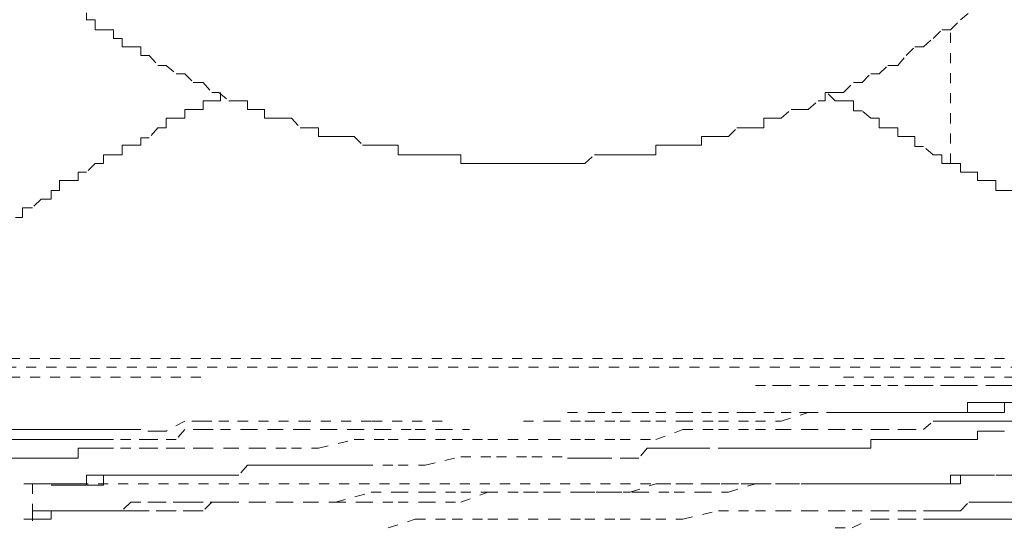
# Model space of a CAD drawing. Units: inches. Extents: x -291 to 2906, y -1558 to 719.
# Drawn here: x 2232 to 2249, y -771 to -762 of the extents above; entities that cross this region are included whole.
import ezdxf

# ---------------------------------------------------------------- set-up
doc = ezdxf.new("R2010")
doc.units = ezdxf.units.IN
doc.header["$MEASUREMENT"] = 0
for name, pattern in [('AI-Linetype-2064', [0.352778, 0.176389, -0.176389]), ('AI-Linetype-2074', [0.352778, 0.176389, -0.176389]), ('AI-Linetype-2080', [0.352778, 0.176389, -0.176389]), ('AI-Linetype-2085', [0.352778, 0.176389, -0.176389]), ('AI-Linetype-2086', [0.352778, 0.176389, -0.176389]), ('AI-Linetype-2087', [0.352778, 0.176389, -0.176389]), ('AI-Linetype-2088', [0.352778, 0.176389, -0.176389]), ('AI-Linetype-2089', [0.352778, 0.176389, -0.176389]), ('AI-Linetype-2090', [0.352778, 0.176389, -0.176389]), ('AI-Linetype-2091', [0.352778, 0.176389, -0.176389]), ('AI-Linetype-2092', [0.352778, 0.176389, -0.176389]), ('AI-Linetype-2093', [0.352778, 0.176389, -0.176389]), ('AI-Linetype-2094', [0.352778, 0.176389, -0.176389]), ('AI-Linetype-2095', [0.352778, 0.176389, -0.176389]), ('AI-Linetype-2096', [0.352778, 0.176389, -0.176389]), ('AI-Linetype-2097', [0.352778, 0.176389, -0.176389]), ('AI-Linetype-2098', [0.352778, 0.176389, -0.176389]), ('AI-Linetype-2099', [0.352778, 0.176389, -0.176389]), ('AI-Linetype-2100', [0.352778, 0.176389, -0.176389]), ('AI-Linetype-2101', [0.352778, 0.176389, -0.176389]), ('AI-Linetype-2102', [0.352778, 0.176389, -0.176389]), ('AI-Linetype-2193', [0.352778, 0.176389, -0.176389]), ('AI-Linetype-2194', [0.352778, 0.176389, -0.176389]), ('AI-Linetype-2195', [0.352778, 0.176389, -0.176389]), ('AI-Linetype-2196', [0.352778, 0.176389, -0.176389]), ('AI-Linetype-2197', [0.352778, 0.176389, -0.176389]), ('AI-Linetype-2198', [0.352778, 0.176389, -0.176389]), ('AI-Linetype-2199', [0.352778, 0.176389, -0.176389]), ('AI-Linetype-2200', [0.352778, 0.176389, -0.176389]), ('AI-Linetype-2201', [0.352778, 0.176389, -0.176389]), ('AI-Linetype-2202', [0.352778, 0.176389, -0.176389]), ('AI-Linetype-2203', [0.352778, 0.176389, -0.176389]), ('AI-Linetype-2204', [0.352778, 0.176389, -0.176389]), ('AI-Linetype-2205', [0.352778, 0.176389, -0.176389]), ('AI-Linetype-2206', [0.352778, 0.176389, -0.176389]), ('AI-Linetype-2207', [0.352778, 0.176389, -0.176389]), ('AI-Linetype-2208', [0.352778, 0.176389, -0.176389]), ('AI-Linetype-2209', [0.352778, 0.176389, -0.176389]), ('AI-Linetype-2210', [0.352778, 0.176389, -0.176389]), ('AI-Linetype-2211', [0.352778, 0.176389, -0.176389]), ('AI-Linetype-2212', [0.352778, 0.176389, -0.176389]), ('AI-Linetype-2376', [0.352778, 0.176389, -0.176389]), ('AI-Linetype-2377', [0.352778, 0.176389, -0.176389]), ('AI-Linetype-2378', [0.352778, 0.176389, -0.176389]), ('AI-Linetype-2379', [0.352778, 0.176389, -0.176389]), ('AI-Linetype-2380', [0.352778, 0.176389, -0.176389]), ('AI-Linetype-2381', [0.352778, 0.176389, -0.176389]), ('AI-Linetype-2382', [0.352778, 0.176389, -0.176389]), ('AI-Linetype-2383', [0.352778, 0.176389, -0.176389]), ('AI-Linetype-2384', [0.352778, 0.176389, -0.176389]), ('AI-Linetype-2385', [0.352778, 0.176389, -0.176389]), ('AI-Linetype-2386', [0.352778, 0.176389, -0.176389]), ('AI-Linetype-2387', [0.352778, 0.176389, -0.176389]), ('AI-Linetype-2388', [0.352778, 0.176389, -0.176389]), ('AI-Linetype-2389', [0.352778, 0.176389, -0.176389]), ('AI-Linetype-2390', [0.352778, 0.176389, -0.176389]), ('AI-Linetype-2391', [0.352778, 0.176389, -0.176389]), ('AI-Linetype-2392', [0.352778, 0.176389, -0.176389]), ('AI-Linetype-2393', [0.352778, 0.176389, -0.176389]), ('AI-Linetype-2466', [0.352778, 0.176389, -0.176389]), ('AI-Linetype-2467', [0.352778, 0.176389, -0.176389]), ('AI-Linetype-2468', [0.352778, 0.176389, -0.176389]), ('AI-Linetype-2569', [0.352778, 0.176389, -0.176389]), ('AI-Linetype-2570', [0.352778, 0.176389, -0.176389]), ('AI-Linetype-2571', [0.352778, 0.176389, -0.176389]), ('AI-Linetype-2572', [0.352778, 0.176389, -0.176389]), ('AI-Linetype-2573', [0.352778, 0.176389, -0.176389]), ('AI-Linetype-2574', [0.352778, 0.176389, -0.176389]), ('AI-Linetype-2575', [0.352778, 0.176389, -0.176389]), ('AI-Linetype-2576', [0.352778, 0.176389, -0.176389]), ('AI-Linetype-2577', [0.352778, 0.176389, -0.176389]), ('AI-Linetype-2578', [0.352778, 0.176389, -0.176389]), ('AI-Linetype-2579', [0.352778, 0.176389, -0.176389]), ('AI-Linetype-2580', [0.352778, 0.176389, -0.176389]), ('AI-Linetype-2581', [0.352778, 0.176389, -0.176389]), ('AI-Linetype-2582', [0.352778, 0.176389, -0.176389]), ('AI-Linetype-2583', [0.352778, 0.176389, -0.176389]), ('AI-Linetype-2584', [0.352778, 0.176389, -0.176389]), ('AI-Linetype-2585', [0.352778, 0.176389, -0.176389]), ('AI-Linetype-2586', [0.352778, 0.176389, -0.176389]), ('AI-Linetype-2587', [0.352778, 0.176389, -0.176389]), ('AI-Linetype-2588', [0.352778, 0.176389, -0.176389]), ('AI-Linetype-2589', [0.352778, 0.176389, -0.176389]), ('AI-Linetype-2590', [0.352778, 0.176389, -0.176389]), ('AI-Linetype-2591', [0.352778, 0.176389, -0.176389]), ('AI-Linetype-2592', [0.352778, 0.176389, -0.176389]), ('AI-Linetype-2593', [0.352778, 0.176389, -0.176389]), ('AI-Linetype-2594', [0.352778, 0.176389, -0.176389]), ('AI-Linetype-2595', [0.352778, 0.176389, -0.176389]), ('AI-Linetype-2596', [0.352778, 0.176389, -0.176389]), ('AI-Linetype-2597', [0.352778, 0.176389, -0.176389]), ('AI-Linetype-2598', [0.352778, 0.176389, -0.176389]), ('AI-Linetype-2599', [0.352778, 0.176389, -0.176389]), ('AI-Linetype-2600', [0.352778, 0.176389, -0.176389]), ('AI-Linetype-2680', [0.352778, 0.176389, -0.176389]), ('AI-Linetype-2690', [0.352778, 0.176389, -0.176389]), ('AI-Linetype-2691', [0.352778, 0.176389, -0.176389]), ('AI-Linetype-2695', [0.352778, 0.176389, -0.176389]), ('AI-Linetype-2720', [0.352778, 0.176389, -0.176389]), ('AI-Linetype-2725', [0.352778, 0.176389, -0.176389]), ('AI-Linetype-2726', [0.352778, 0.176389, -0.176389]), ('AI-Linetype-2736', [0.352778, 0.176389, -0.176389]), ('AI-Linetype-2737', [0.352778, 0.176389, -0.176389]), ('AI-Linetype-2738', [0.352778, 0.176389, -0.176389]), ('AI-Linetype-2739', [0.352778, 0.176389, -0.176389]), ('AI-Linetype-2744', [0.352778, 0.176389, -0.176389]), ('AI-Linetype-2745', [0.352778, 0.176389, -0.176389]), ('AI-Linetype-2785', [0.352778, 0.176389, -0.176389]), ('AI-Linetype-2786', [0.352778, 0.176389, -0.176389]), ('AI-Linetype-2787', [0.352778, 0.176389, -0.176389]), ('AI-Linetype-2788', [0.352778, 0.176389, -0.176389]), ('AI-Linetype-2827', [0.352778, 0.176389, -0.176389]), ('AI-Linetype-2828', [0.352778, 0.176389, -0.176389]), ('AI-Linetype-2829', [0.352778, 0.176389, -0.176389]), ('AI-Linetype-2830', [0.352778, 0.176389, -0.176389]), ('AI-Linetype-2833', [0.352778, 0.176389, -0.176389]), ('AI-Linetype-2834', [0.352778, 0.176389, -0.176389]), ('AI-Linetype-2835', [0.352778, 0.176389, -0.176389]), ('AI-Linetype-2836', [0.352778, 0.176389, -0.176389]), ('AI-Linetype-2883', [0.352778, 0.176389, -0.176389]), ('AI-Linetype-2884', [0.352778, 0.176389, -0.176389]), ('AI-Linetype-2885', [0.352778, 0.176389, -0.176389]), ('AI-Linetype-2886', [0.352778, 0.176389, -0.176389]), ('AI-Linetype-2887', [0.352778, 0.176389, -0.176389]), ('AI-Linetype-2888', [0.352778, 0.176389, -0.176389]), ('AI-Linetype-2889', [0.352778, 0.176389, -0.176389]), ('AI-Linetype-2890', [0.352778, 0.176389, -0.176389]), ('AI-Linetype-2927', [0.352778, 0.176389, -0.176389]), ('AI-Linetype-2928', [0.352778, 0.176389, -0.176389]), ('AI-Linetype-2929', [0.352778, 0.176389, -0.176389]), ('AI-Linetype-2930', [0.352778, 0.176389, -0.176389]), ('AI-Linetype-2931', [0.352778, 0.176389, -0.176389]), ('AI-Linetype-2932', [0.352778, 0.176389, -0.176389]), ('AI-Linetype-2933', [0.352778, 0.176389, -0.176389]), ('AI-Linetype-2934', [0.352778, 0.176389, -0.176389]), ('AI-Linetype-2935', [0.352778, 0.176389, -0.176389]), ('AI-Linetype-2937', [0.352778, 0.176389, -0.176389]), ('AI-Linetype-2938', [0.352778, 0.176389, -0.176389]), ('AI-Linetype-2975', [0.352778, 0.176389, -0.176389]), ('AI-Linetype-2976', [0.352778, 0.176389, -0.176389]), ('AI-Linetype-2977', [0.352778, 0.176389, -0.176389]), ('AI-Linetype-2978', [0.352778, 0.176389, -0.176389]), ('AI-Linetype-2981', [0.352778, 0.176389, -0.176389]), ('AI-Linetype-2982', [0.352778, 0.176389, -0.176389]), ('AI-Linetype-2983', [0.352778, 0.176389, -0.176389]), ('AI-Linetype-2984', [0.352778, 0.176389, -0.176389]), ('AI-Linetype-2989', [0.352778, 0.176389, -0.176389]), ('AI-Linetype-2990', [0.352778, 0.176389, -0.176389]), ('AI-Linetype-3030', [0.352778, 0.176389, -0.176389]), ('AI-Linetype-3039', [0.352778, 0.176389, -0.176389]), ('AI-Linetype-3077', [0.352778, 0.176389, -0.176389]), ('AI-Linetype-3078', [0.352778, 0.176389, -0.176389]), ('AI-Linetype-3094', [0.352778, 0.176389, -0.176389]), ('AI-Linetype-3095', [0.352778, 0.176389, -0.176389]), ('AI-Linetype-3117', [0.352778, 0.176389, -0.176389])]:
    doc.linetypes.add(name, pattern=pattern)
doc.layers.add('图层 1', color=7, linetype='Continuous')

msp = doc.modelspace()

# ---------------------------------------------------------------- linework, layer by layer
at = {"layer": '图层 1', "color": 7, "linetype": 'AI-Linetype-3117', "lineweight": 5}
msp.add_lwpolyline([(2232.937, -761.99), (2232.937, -762.115), (2233.087, -762.115), (2233.087, -762.29), (2233.237, -762.29), (2233.412, -762.29), (2233.412, -762.44), (2233.562, -762.44), (2233.562, -762.589), (2233.712, -762.589), (2233.887, -762.589), (2233.887, -762.739), (2234.037, -762.739), (2234.187, -762.914), (2234.336, -762.914), (2234.511, -763.064), (2234.661, -763.064), (2234.811, -763.214), (2234.986, -763.214), (2235.136, -763.389), (2235.261, -763.389), (2235.436, -763.539), (2235.611, -763.539), (2235.761, -763.539), (2235.761, -763.689), (2235.91, -763.689), (2236.06, -763.689), (2236.06, -763.839), (2236.21, -763.839), (2236.385, -763.839), (2236.535, -763.839), (2236.685, -764.014), (2236.835, -764.014), (2237.01, -764.014), (2237.01, -764.163), (2237.16, -764.163), (2237.31, -764.163), (2237.484, -764.163), (2237.634, -764.163), (2237.784, -764.313), (2237.934, -764.313), (2238.109, -764.313), (2238.234, -764.313), (2238.409, -764.313), (2238.409, -764.488), (2238.584, -764.488), (2238.709, -764.488), (2238.884, -764.488), (2239.034, -764.488), (2239.183, -764.488), (2239.358, -764.488), (2239.508, -764.488), (2239.508, -764.638), (2239.658, -764.638), (2239.833, -764.638), (2239.983, -764.638), (2240.133, -764.638), (2240.308, -764.638), (2240.433, -764.638), (2240.583, -764.638), (2240.757, -764.638), (2240.907, -764.638), (2241.082, -764.638), (2241.232, -764.638), (2241.382, -764.638), (2241.532, -764.638), (2241.682, -764.638), (2241.857, -764.488), (2242.007, -764.488), (2242.157, -764.488), (2242.307, -764.488), (2242.481, -764.488), (2242.631, -764.488), (2242.781, -764.488), (2242.931, -764.488), (2242.931, -764.313), (2243.106, -764.313), (2243.231, -764.313), (2243.406, -764.313), (2243.581, -764.313), (2243.731, -764.313), (2243.731, -764.163), (2243.881, -764.163), (2244.03, -764.163), (2244.205, -764.163), (2244.355, -764.014), (2244.505, -764.014), (2244.68, -764.014), (2244.83, -764.014), (2244.83, -763.839), (2244.98, -763.839), (2245.13, -763.839), (2245.305, -763.689), (2245.455, -763.689), (2245.604, -763.689), (2245.779, -763.539), (2245.904, -763.539), (2245.904, -763.389), (2246.079, -763.389), (2246.229, -763.389), (2246.404, -763.214), (2246.554, -763.214), (2246.704, -763.064), (2246.854, -763.064), (2247.004, -762.914), (2247.179, -762.914), (2247.328, -762.739), (2247.478, -762.589), (2247.628, -762.589), (2247.803, -762.44), (2247.953, -762.29), (2248.103, -762.29), (2248.278, -762.115), (2248.428, -761.99)], dxfattribs=at)
at = {"layer": '图层 1', "color": 7, "linetype": 'AI-Linetype-2720', "lineweight": 5}
msp.add_lwpolyline([(2248.103, -764.638), (2248.103, -762.29)], dxfattribs=at)
at = {"layer": '图层 1', "color": 7, "linetype": 'AI-Linetype-3030', "lineweight": 5}
msp.add_lwpolyline([(2235.286, -763.389), (2235.286, -763.539), (2235.136, -763.539), (2234.986, -763.539), (2234.986, -763.689), (2234.811, -763.689), (2234.661, -763.689), (2234.661, -763.839), (2234.486, -763.839), (2234.336, -763.839), (2234.336, -764.014), (2234.187, -764.014), (2234.037, -764.188), (2233.887, -764.188), (2233.887, -764.313), (2233.712, -764.313), (2233.562, -764.313), (2233.562, -764.488), (2233.412, -764.488), (2233.237, -764.488), (2233.237, -764.638), (2233.087, -764.638), (2232.937, -764.788), (2232.787, -764.788), (2232.787, -764.938), (2232.612, -764.938), (2232.463, -764.938), (2232.463, -765.113), (2232.313, -765.113), (2232.313, -765.263), (2232.138, -765.263), (2231.988, -765.413), (2231.813, -765.413), (2231.813, -765.588), (2231.688, -765.588)], dxfattribs=at)
at = {"layer": '图层 1', "color": 7, "linetype": 'AI-Linetype-3094', "lineweight": 5}
msp.add_lwpolyline([(2247.004, -764.014), (2246.854, -764.014), (2246.854, -763.839), (2246.704, -763.839), (2246.554, -763.714), (2246.404, -763.714), (2246.404, -763.539), (2246.229, -763.539), (2246.079, -763.539), (2245.929, -763.389)], dxfattribs=at)
at = {"layer": '图层 1', "color": 7, "linetype": 'AI-Linetype-3095', "lineweight": 5}
msp.add_lwpolyline([(2248.103, -764.638), (2247.953, -764.638), (2247.953, -764.488), (2247.803, -764.488), (2247.628, -764.338), (2247.478, -764.338), (2247.478, -764.163), (2247.303, -764.163), (2247.179, -764.163), (2247.179, -764.014), (2247.004, -764.014)], dxfattribs=at)
at = {"layer": '图层 1', "color": 7, "linetype": 'AI-Linetype-3039', "lineweight": 5}
msp.add_lwpolyline([(2248.103, -764.638), (2248.278, -764.638), (2248.278, -764.788), (2248.403, -764.788), (2248.578, -764.788), (2248.578, -764.938), (2248.728, -764.938), (2248.902, -764.938), (2248.902, -765.113), (2249.052, -765.113), (2249.202, -765.113), (2249.352, -765.113), (2249.352, -765.238), (2249.527, -765.238), (2249.677, -765.238)], dxfattribs=at)
at = {"layer": '图层 1', "color": 7, "linetype": 'AI-Linetype-2726', "lineweight": 5}
msp.add_lwpolyline([(2228.415, -768.061), (2254.524, -768.061)], dxfattribs=at)
at = {"layer": '图层 1', "color": 7, "linetype": 'AI-Linetype-2725', "lineweight": 5}
msp.add_lwpolyline([(2230.114, -768.211), (2251.251, -768.211)], dxfattribs=at)
at = {"layer": '图层 1', "color": 7, "linetype": 'AI-Linetype-2691', "lineweight": 5}
msp.add_lwpolyline([(2230.889, -768.386), (2234.986, -768.386)], dxfattribs=at)
at = {"layer": '图层 1', "color": 7, "linetype": 'AI-Linetype-3077', "lineweight": 5}
msp.add_lwpolyline([(2244.68, -768.536), (2244.98, -768.536), (2245.13, -768.536), (2245.455, -768.536), (2245.779, -768.536), (2246.079, -768.536), (2246.404, -768.536), (2246.704, -768.536), (2247.004, -768.536), (2247.179, -768.536)], dxfattribs=at)
at = {"layer": '图层 1', "color": 7, "linetype": 'AI-Linetype-2690', "lineweight": 5}
msp.add_lwpolyline([(2246.229, -768.386), (2250.302, -768.386)], dxfattribs=at)
at = {"layer": '图层 1', "color": 7, "linetype": 'AI-Linetype-3078', "lineweight": 5}
msp.add_lwpolyline([(2249.827, -768.536), (2249.677, -768.536), (2249.527, -768.536), (2249.202, -768.536), (2249.027, -768.536), (2248.902, -768.536), (2248.578, -768.536), (2248.428, -768.536), (2248.278, -768.536), (2248.103, -768.536), (2247.803, -768.536), (2247.628, -768.536), (2247.478, -768.536), (2247.179, -768.536)], dxfattribs=at)
at = {"layer": '图层 1', "color": 7, "linetype": 'AI-Linetype-2981', "lineweight": 5}
msp.add_lwpolyline([(2247.803, -769.01), (2247.953, -769.01), (2248.103, -769.01), (2248.278, -769.01), (2248.428, -769.01), (2248.578, -769.01), (2248.728, -769.01), (2248.902, -769.01), (2249.052, -769.01), (2249.052, -768.836), (2249.202, -768.836), (2249.352, -768.836), (2249.527, -768.836), (2249.677, -768.836)], dxfattribs=at)
at = {"layer": '图层 1', "color": 7, "linetype": 'AI-Linetype-2930', "lineweight": 5}
msp.add_lwpolyline([(2248.103, -769.01), (2248.278, -769.01), (2248.403, -769.01), (2248.403, -768.836), (2248.578, -768.836), (2248.728, -768.836), (2248.902, -768.836), (2249.052, -768.836), (2249.202, -768.836), (2249.352, -768.836), (2249.527, -768.836), (2249.677, -768.836), (2249.827, -768.836)], dxfattribs=at)
at = {"layer": '图层 1', "color": 7, "linetype": 'AI-Linetype-2927', "lineweight": 5}
msp.add_lwpolyline([(2241.382, -769.01), (2241.857, -769.01), (2242.157, -769.01), (2242.631, -769.01), (2242.931, -769.01), (2243.406, -769.01), (2243.731, -769.01)], dxfattribs=at)
at = {"layer": '图层 1', "color": 7, "linetype": 'AI-Linetype-2928', "lineweight": 5}
msp.add_lwpolyline([(2243.731, -769.01), (2244.03, -769.01), (2244.355, -769.01), (2244.505, -769.01), (2244.83, -769.01), (2245.13, -769.01), (2245.455, -769.01), (2245.604, -769.01), (2245.929, -769.01), (2246.229, -769.01)], dxfattribs=at)
at = {"layer": '图层 1', "color": 7, "linetype": 'AI-Linetype-2570', "lineweight": 5}
msp.add_lwpolyline([(2245.13, -769.16), (2245.604, -769.01)], dxfattribs=at)
at = {"layer": '图层 1', "color": 7, "linetype": 'AI-Linetype-2569', "lineweight": 5}
msp.add_lwpolyline([(2245.604, -769.01), (2246.079, -769.01)], dxfattribs=at)
at = {"layer": '图层 1', "color": 7, "linetype": 'AI-Linetype-2982', "lineweight": 5}
msp.add_lwpolyline([(2246.079, -769.01), (2246.379, -769.01), (2246.704, -769.01), (2246.854, -769.01), (2247.179, -769.01), (2247.328, -769.01), (2247.628, -769.01), (2247.803, -769.01)], dxfattribs=at)
at = {"layer": '图层 1', "color": 7, "linetype": 'AI-Linetype-2929', "lineweight": 5}
msp.add_lwpolyline([(2248.103, -769.01), (2247.953, -769.01), (2247.803, -769.01), (2247.628, -769.01), (2247.478, -769.01), (2247.303, -769.01), (2247.179, -769.01), (2247.004, -769.01), (2246.854, -769.01), (2246.704, -769.01), (2246.554, -769.01), (2246.404, -769.01), (2246.229, -769.01)], dxfattribs=at)
at = {"layer": '图层 1', "color": 7, "linetype": 'AI-Linetype-2934', "lineweight": 5}
msp.add_lwpolyline([(2235.761, -769.16), (2235.436, -769.16), (2235.136, -769.16), (2234.961, -769.16), (2234.661, -769.16), (2234.336, -769.335), (2234.187, -769.335), (2233.887, -769.335)], dxfattribs=at)
at = {"layer": '图层 1', "color": 7, "linetype": 'AI-Linetype-2466', "lineweight": 5}
msp.add_lwpolyline([(2236.835, -769.16), (2235.761, -769.16)], dxfattribs=at)
at = {"layer": '图层 1', "color": 7, "linetype": 'AI-Linetype-2467', "lineweight": 5}
msp.add_lwpolyline([(2237.934, -769.16), (2236.835, -769.16)], dxfattribs=at)
at = {"layer": '图层 1', "color": 7, "linetype": 'AI-Linetype-2468', "lineweight": 5}
msp.add_lwpolyline([(2239.183, -769.16), (2237.934, -769.16)], dxfattribs=at)
at = {"layer": '图层 1', "color": 7, "linetype": 'AI-Linetype-2578', "lineweight": 5}
msp.add_lwpolyline([(2240.608, -769.16), (2241.082, -769.16)], dxfattribs=at)
at = {"layer": '图层 1', "color": 7, "linetype": 'AI-Linetype-2577', "lineweight": 5}
msp.add_lwpolyline([(2241.082, -769.16), (2241.682, -769.16)], dxfattribs=at)
at = {"layer": '图层 1', "color": 7, "linetype": 'AI-Linetype-2576', "lineweight": 5}
msp.add_lwpolyline([(2241.682, -769.16), (2242.307, -769.16)], dxfattribs=at)
at = {"layer": '图层 1', "color": 7, "linetype": 'AI-Linetype-2575', "lineweight": 5}
msp.add_lwpolyline([(2242.307, -769.16), (2242.931, -769.16)], dxfattribs=at)
at = {"layer": '图层 1', "color": 7, "linetype": 'AI-Linetype-2574', "lineweight": 5}
msp.add_lwpolyline([(2242.931, -769.16), (2243.406, -769.16)], dxfattribs=at)
at = {"layer": '图层 1', "color": 7, "linetype": 'AI-Linetype-2573', "lineweight": 5}
msp.add_lwpolyline([(2243.406, -769.16), (2244.03, -769.16)], dxfattribs=at)
at = {"layer": '图层 1', "color": 7, "linetype": 'AI-Linetype-2572', "lineweight": 5}
msp.add_lwpolyline([(2244.03, -769.16), (2244.68, -769.16)], dxfattribs=at)
at = {"layer": '图层 1', "color": 7, "linetype": 'AI-Linetype-2571', "lineweight": 5}
msp.add_lwpolyline([(2244.68, -769.16), (2245.13, -769.16)], dxfattribs=at)
at = {"layer": '图层 1', "color": 7, "linetype": 'AI-Linetype-2737', "lineweight": 5}
msp.add_lwpolyline([(2246.079, -769.31), (2246.379, -769.31), (2246.704, -769.31), (2246.854, -769.31), (2247.179, -769.31), (2247.328, -769.31), (2247.628, -769.31), (2247.803, -769.16)], dxfattribs=at)
at = {"layer": '图层 1', "color": 7, "linetype": 'AI-Linetype-2736', "lineweight": 5}
msp.add_lwpolyline([(2247.803, -769.16), (2247.953, -769.16), (2248.103, -769.16), (2248.278, -769.16), (2248.428, -769.16), (2248.578, -769.16), (2248.728, -769.16), (2248.902, -769.16), (2249.052, -769.16), (2249.202, -769.16), (2249.352, -769.16), (2249.527, -769.16), (2249.677, -769.16)], dxfattribs=at)
at = {"layer": '图层 1', "color": 7, "linetype": 'AI-Linetype-2931', "lineweight": 5}
msp.add_lwpolyline([(2231.838, -769.31), (2231.688, -769.31), (2231.513, -769.31), (2231.513, -769.485)], dxfattribs=at)
at = {"layer": '图层 1', "color": 7, "linetype": 'AI-Linetype-2932', "lineweight": 5}
msp.add_lwpolyline([(2231.838, -769.31), (2231.988, -769.31), (2232.138, -769.31)], dxfattribs=at)
at = {"layer": '图层 1', "color": 7, "linetype": 'AI-Linetype-2933', "lineweight": 5}
msp.add_lwpolyline([(2233.887, -769.31), (2233.712, -769.31), (2233.562, -769.31), (2233.412, -769.31), (2233.237, -769.31), (2233.087, -769.31), (2232.937, -769.31), (2232.787, -769.31), (2232.612, -769.31), (2232.463, -769.31), (2232.313, -769.31), (2232.138, -769.31)], dxfattribs=at)
at = {"layer": '图层 1', "color": 7, "linetype": 'AI-Linetype-2983', "lineweight": 5}
msp.add_lwpolyline([(2234.986, -769.31), (2234.661, -769.31), (2234.511, -769.485), (2234.187, -769.485), (2234.037, -769.485), (2233.712, -769.485), (2233.412, -769.485), (2233.237, -769.485)], dxfattribs=at)
at = {"layer": '图层 1', "color": 7, "linetype": 'AI-Linetype-2588', "lineweight": 5}
msp.add_lwpolyline([(2234.986, -769.31), (2235.261, -769.31)], dxfattribs=at)
at = {"layer": '图层 1', "color": 7, "linetype": 'AI-Linetype-2587', "lineweight": 5}
msp.add_lwpolyline([(2235.286, -769.31), (2235.761, -769.31)], dxfattribs=at)
at = {"layer": '图层 1', "color": 7, "linetype": 'AI-Linetype-2586', "lineweight": 5}
msp.add_lwpolyline([(2235.761, -769.31), (2236.21, -769.31)], dxfattribs=at)
at = {"layer": '图层 1', "color": 7, "linetype": 'AI-Linetype-2585', "lineweight": 5}
msp.add_lwpolyline([(2236.21, -769.31), (2236.685, -769.31)], dxfattribs=at)
at = {"layer": '图层 1', "color": 7, "linetype": 'AI-Linetype-2584', "lineweight": 5}
msp.add_lwpolyline([(2236.685, -769.31), (2237.16, -769.31)], dxfattribs=at)
at = {"layer": '图层 1', "color": 7, "linetype": 'AI-Linetype-2583', "lineweight": 5}
msp.add_lwpolyline([(2237.16, -769.31), (2237.634, -769.31)], dxfattribs=at)
at = {"layer": '图层 1', "color": 7, "linetype": 'AI-Linetype-2582', "lineweight": 5}
msp.add_lwpolyline([(2237.634, -769.31), (2238.109, -769.31)], dxfattribs=at)
at = {"layer": '图层 1', "color": 7, "linetype": 'AI-Linetype-2581', "lineweight": 5}
msp.add_lwpolyline([(2238.109, -769.31), (2238.709, -769.31)], dxfattribs=at)
at = {"layer": '图层 1', "color": 7, "linetype": 'AI-Linetype-2580', "lineweight": 5}
msp.add_lwpolyline([(2238.709, -769.31), (2239.183, -769.31)], dxfattribs=at)
at = {"layer": '图层 1', "color": 7, "linetype": 'AI-Linetype-2579', "lineweight": 5}
msp.add_lwpolyline([(2239.183, -769.31), (2239.658, -769.31)], dxfattribs=at)
at = {"layer": '图层 1', "color": 7, "linetype": 'AI-Linetype-2090', "lineweight": 5}
msp.add_lwpolyline([(2242.931, -769.485), (2243.406, -769.31)], dxfattribs=at)
at = {"layer": '图层 1', "color": 7, "linetype": 'AI-Linetype-2089', "lineweight": 5}
msp.add_lwpolyline([(2243.406, -769.31), (2244.03, -769.31)], dxfattribs=at)
at = {"layer": '图层 1', "color": 7, "linetype": 'AI-Linetype-2088', "lineweight": 5}
msp.add_lwpolyline([(2244.03, -769.31), (2244.68, -769.31)], dxfattribs=at)
at = {"layer": '图层 1', "color": 7, "linetype": 'AI-Linetype-2087', "lineweight": 5}
msp.add_lwpolyline([(2244.68, -769.31), (2245.13, -769.31)], dxfattribs=at)
at = {"layer": '图层 1', "color": 7, "linetype": 'AI-Linetype-2086', "lineweight": 5}
msp.add_lwpolyline([(2245.13, -769.31), (2245.604, -769.31)], dxfattribs=at)
at = {"layer": '图层 1', "color": 7, "linetype": 'AI-Linetype-2830', "lineweight": 5}
msp.add_lwpolyline([(2245.305, -769.635), (2245.455, -769.635), (2245.604, -769.635), (2245.779, -769.635), (2245.929, -769.635), (2246.079, -769.635), (2246.229, -769.635), (2246.404, -769.635), (2246.554, -769.635), (2246.704, -769.635), (2246.704, -769.485), (2246.854, -769.485), (2247.004, -769.485), (2247.154, -769.485), (2247.328, -769.485), (2247.478, -769.485), (2247.628, -769.485), (2247.803, -769.485), (2247.953, -769.485), (2248.103, -769.485), (2248.278, -769.485), (2248.428, -769.485), (2248.578, -769.485), (2248.578, -769.335), (2248.728, -769.335), (2248.902, -769.335), (2249.052, -769.335)], dxfattribs=at)
at = {"layer": '图层 1', "color": 7, "linetype": 'AI-Linetype-2085', "lineweight": 5}
msp.add_lwpolyline([(2245.604, -769.31), (2246.079, -769.31)], dxfattribs=at)
at = {"layer": '图层 1', "color": 7, "linetype": 'AI-Linetype-2984', "lineweight": 5}
msp.add_lwpolyline([(2233.237, -769.485), (2233.087, -769.485), (2232.937, -769.485), (2232.787, -769.485), (2232.612, -769.485), (2232.463, -769.485), (2232.313, -769.485), (2232.138, -769.485), (2231.988, -769.485), (2231.838, -769.485), (2231.688, -769.485), (2231.513, -769.485), (2231.513, -769.635)], dxfattribs=at)
at = {"layer": '图层 1', "color": 7, "linetype": 'AI-Linetype-2098', "lineweight": 5}
msp.add_lwpolyline([(2237.01, -769.635), (2237.634, -769.485)], dxfattribs=at)
at = {"layer": '图层 1', "color": 7, "linetype": 'AI-Linetype-2097', "lineweight": 5}
msp.add_lwpolyline([(2237.634, -769.485), (2238.234, -769.485)], dxfattribs=at)
at = {"layer": '图层 1', "color": 7, "linetype": 'AI-Linetype-2096', "lineweight": 5}
msp.add_lwpolyline([(2238.234, -769.485), (2238.709, -769.485)], dxfattribs=at)
at = {"layer": '图层 1', "color": 7, "linetype": 'AI-Linetype-2095', "lineweight": 5}
msp.add_lwpolyline([(2238.709, -769.485), (2239.358, -769.485)], dxfattribs=at)
at = {"layer": '图层 1', "color": 7, "linetype": 'AI-Linetype-2094', "lineweight": 5}
msp.add_lwpolyline([(2239.358, -769.485), (2239.983, -769.485)], dxfattribs=at)
at = {"layer": '图层 1', "color": 7, "linetype": 'AI-Linetype-2074', "lineweight": 5}
msp.add_lwpolyline([(2239.983, -769.485), (2241.082, -769.485)], dxfattribs=at)
at = {"layer": '图层 1', "color": 7, "linetype": 'AI-Linetype-2093', "lineweight": 5}
msp.add_lwpolyline([(2241.082, -769.485), (2241.682, -769.485)], dxfattribs=at)
at = {"layer": '图层 1', "color": 7, "linetype": 'AI-Linetype-2092', "lineweight": 5}
msp.add_lwpolyline([(2241.682, -769.485), (2242.307, -769.485)], dxfattribs=at)
at = {"layer": '图层 1', "color": 7, "linetype": 'AI-Linetype-2091', "lineweight": 5}
msp.add_lwpolyline([(2242.307, -769.485), (2242.931, -769.485)], dxfattribs=at)
at = {"layer": '图层 1', "color": 7, "linetype": 'AI-Linetype-2739', "lineweight": 5}
msp.add_lwpolyline([(2233.237, -769.635), (2233.087, -769.635), (2232.937, -769.635), (2232.787, -769.635), (2232.787, -769.81), (2232.612, -769.81), (2232.463, -769.81), (2232.313, -769.81), (2232.138, -769.81), (2231.988, -769.81), (2231.838, -769.81), (2231.688, -769.81), (2231.513, -769.81)], dxfattribs=at)
at = {"layer": '图层 1', "color": 7, "linetype": 'AI-Linetype-2738', "lineweight": 5}
msp.add_lwpolyline([(2234.986, -769.635), (2234.661, -769.635), (2234.511, -769.635), (2234.187, -769.635), (2234.037, -769.635), (2233.712, -769.635), (2233.412, -769.635), (2233.237, -769.635)], dxfattribs=at)
at = {"layer": '图层 1', "color": 7, "linetype": 'AI-Linetype-2102', "lineweight": 5}
msp.add_lwpolyline([(2234.986, -769.635), (2235.436, -769.635)], dxfattribs=at)
at = {"layer": '图层 1', "color": 7, "linetype": 'AI-Linetype-2101', "lineweight": 5}
msp.add_lwpolyline([(2235.436, -769.635), (2235.91, -769.635)], dxfattribs=at)
at = {"layer": '图层 1', "color": 7, "linetype": 'AI-Linetype-2100', "lineweight": 5}
msp.add_lwpolyline([(2235.91, -769.635), (2236.535, -769.635)], dxfattribs=at)
at = {"layer": '图层 1', "color": 7, "linetype": 'AI-Linetype-2099', "lineweight": 5}
msp.add_lwpolyline([(2236.535, -769.635), (2237.01, -769.635)], dxfattribs=at)
at = {"layer": '图层 1', "color": 7, "linetype": 'AI-Linetype-2829', "lineweight": 5}
msp.add_lwpolyline([(2245.305, -769.635), (2245.13, -769.635), (2244.98, -769.635), (2244.83, -769.635), (2244.68, -769.635), (2244.505, -769.635), (2244.355, -769.635), (2244.205, -769.635), (2243.881, -769.635), (2243.731, -769.635), (2243.581, -769.635), (2243.406, -769.635), (2243.256, -769.635), (2243.106, -769.635), (2242.931, -769.635), (2242.781, -769.635), (2242.631, -769.81), (2242.481, -769.81), (2242.157, -769.81), (2242.007, -769.81), (2241.832, -769.81), (2241.682, -769.81), (2241.532, -769.81), (2241.382, -769.81)], dxfattribs=at)
at = {"layer": '图层 1', "color": 7, "linetype": 'AI-Linetype-2828', "lineweight": 5}
msp.add_lwpolyline([(2237.784, -769.935), (2238.409, -769.935), (2238.884, -769.935), (2239.508, -769.785), (2240.133, -769.785), (2240.757, -769.785), (2241.382, -769.785)], dxfattribs=at)
at = {"layer": '图层 1', "color": 7, "linetype": 'AI-Linetype-2827', "lineweight": 5}
msp.add_lwpolyline([(2237.784, -769.935), (2237.634, -769.935), (2237.484, -769.935), (2237.31, -769.935), (2237.16, -769.935), (2236.985, -769.935), (2236.835, -769.935), (2236.685, -769.935), (2236.535, -769.935), (2236.385, -769.935), (2236.21, -769.935), (2236.06, -769.935), (2235.91, -769.935), (2235.761, -769.935), (2235.611, -770.11), (2235.436, -770.11), (2235.286, -770.11), (2235.136, -770.11), (2234.986, -770.11), (2234.811, -770.11), (2234.661, -770.11), (2234.511, -770.11), (2234.336, -770.11), (2234.187, -770.11), (2234.037, -770.11)], dxfattribs=at)
at = {"layer": '图层 1', "color": 7, "linetype": 'AI-Linetype-2835', "lineweight": 5}
msp.add_lwpolyline([(2231.838, -770.26), (2231.988, -770.26)], dxfattribs=at)
at = {"layer": '图层 1', "color": 7, "linetype": 'AI-Linetype-2836', "lineweight": 5}
msp.add_lwpolyline([(2231.838, -770.26), (2232.138, -770.26)], dxfattribs=at)
at = {"layer": '图层 1', "color": 7, "linetype": 'AI-Linetype-2695', "lineweight": 5}
msp.add_lwpolyline([(2231.988, -770.26), (2231.988, -770.884)], dxfattribs=at)
at = {"layer": '图层 1', "color": 7, "linetype": 'AI-Linetype-2975', "lineweight": 5}
msp.add_lwpolyline([(2232.138, -770.26), (2231.988, -770.26), (2231.988, -770.435)], dxfattribs=at)
at = {"layer": '图层 1', "color": 7, "linetype": 'AI-Linetype-2976', "lineweight": 5}
msp.add_lwpolyline([(2232.138, -770.26), (2232.313, -770.26)], dxfattribs=at)
at = {"layer": '图层 1', "color": 7, "linetype": 'AI-Linetype-2834', "lineweight": 5}
msp.add_lwpolyline([(2233.237, -770.11), (2233.087, -770.11), (2232.937, -770.11), (2232.937, -770.285), (2232.787, -770.285), (2232.612, -770.285), (2232.463, -770.285), (2232.313, -770.285)], dxfattribs=at)
at = {"layer": '图层 1', "color": 7, "linetype": 'AI-Linetype-2977', "lineweight": 5}
msp.add_lwpolyline([(2232.463, -770.26), (2232.313, -770.26)], dxfattribs=at)
at = {"layer": '图层 1', "color": 7, "linetype": 'AI-Linetype-2978', "lineweight": 5}
msp.add_lwpolyline([(2232.787, -770.26), (2232.612, -770.26), (2232.463, -770.26)], dxfattribs=at)
at = {"layer": '图层 1', "color": 7, "linetype": 'AI-Linetype-2883', "lineweight": 5}
msp.add_lwpolyline([(2233.412, -770.11), (2233.237, -770.11), (2233.237, -770.285), (2233.087, -770.285), (2232.937, -770.285), (2232.787, -770.285)], dxfattribs=at)
at = {"layer": '图层 1', "color": 7, "linetype": 'AI-Linetype-2680', "lineweight": 5}
msp.add_lwpolyline([(2232.787, -770.26), (2245.13, -770.26)], dxfattribs=at)
at = {"layer": '图层 1', "color": 7, "linetype": 'AI-Linetype-2833', "lineweight": 5}
msp.add_lwpolyline([(2234.037, -770.11), (2233.887, -770.11), (2233.712, -770.11), (2233.562, -770.11), (2233.412, -770.11), (2233.237, -770.11)], dxfattribs=at)
at = {"layer": '图层 1', "color": 7, "linetype": 'AI-Linetype-2884', "lineweight": 5}
msp.add_lwpolyline([(2234.037, -770.11), (2233.887, -770.11), (2233.712, -770.11), (2233.562, -770.11), (2233.412, -770.11)], dxfattribs=at)
at = {"layer": '图层 1', "color": 7, "linetype": 'AI-Linetype-2198', "lineweight": 5}
msp.add_lwpolyline([(2242.481, -770.41), (2242.931, -770.26)], dxfattribs=at)
at = {"layer": '图层 1', "color": 7, "linetype": 'AI-Linetype-2197', "lineweight": 5}
msp.add_lwpolyline([(2242.931, -770.26), (2243.406, -770.26)], dxfattribs=at)
at = {"layer": '图层 1', "color": 7, "linetype": 'AI-Linetype-2196', "lineweight": 5}
msp.add_lwpolyline([(2243.406, -770.26), (2243.881, -770.26)], dxfattribs=at)
at = {"layer": '图层 1', "color": 7, "linetype": 'AI-Linetype-2195', "lineweight": 5}
msp.add_lwpolyline([(2243.881, -770.26), (2244.205, -770.26)], dxfattribs=at)
at = {"layer": '图层 1', "color": 7, "linetype": 'AI-Linetype-2194', "lineweight": 5}
msp.add_lwpolyline([(2244.205, -770.26), (2244.68, -770.26)], dxfattribs=at)
at = {"layer": '图层 1', "color": 7, "linetype": 'AI-Linetype-2378', "lineweight": 5}
msp.add_lwpolyline([(2244.205, -770.41), (2244.68, -770.26)], dxfattribs=at)
at = {"layer": '图层 1', "color": 7, "linetype": 'AI-Linetype-2193', "lineweight": 5}
msp.add_lwpolyline([(2244.68, -770.26), (2245.13, -770.26)], dxfattribs=at)
at = {"layer": '图层 1', "color": 7, "linetype": 'AI-Linetype-2377', "lineweight": 5}
msp.add_lwpolyline([(2244.68, -770.26), (2245.13, -770.26)], dxfattribs=at)
at = {"layer": '图层 1', "color": 7, "linetype": 'AI-Linetype-2376', "lineweight": 5}
msp.add_lwpolyline([(2245.13, -770.26), (2245.604, -770.26)], dxfattribs=at)
at = {"layer": '图层 1', "color": 7, "linetype": 'AI-Linetype-2937', "lineweight": 5}
msp.add_lwpolyline([(2247.004, -770.26), (2246.854, -770.26), (2246.554, -770.26), (2246.404, -770.26), (2246.229, -770.26), (2245.929, -770.26), (2245.779, -770.26), (2245.455, -770.26), (2245.305, -770.26), (2245.13, -770.26)], dxfattribs=at)
at = {"layer": '图层 1', "color": 7, "linetype": 'AI-Linetype-2886', "lineweight": 5}
msp.add_lwpolyline([(2245.604, -770.26), (2245.904, -770.26), (2246.079, -770.26), (2246.404, -770.26), (2246.554, -770.26), (2246.854, -770.26), (2247.004, -770.26), (2247.179, -770.26)], dxfattribs=at)
at = {"layer": '图层 1', "color": 7, "linetype": 'AI-Linetype-2938', "lineweight": 5}
msp.add_lwpolyline([(2247.004, -770.26), (2247.179, -770.26), (2247.328, -770.26), (2247.478, -770.26), (2247.628, -770.26), (2247.803, -770.26), (2247.953, -770.26), (2248.103, -770.26), (2248.103, -770.11), (2248.278, -770.11), (2248.428, -770.11), (2248.578, -770.11), (2248.728, -770.11), (2248.877, -770.11)], dxfattribs=at)
at = {"layer": '图层 1', "color": 7, "linetype": 'AI-Linetype-2885', "lineweight": 5}
msp.add_lwpolyline([(2247.179, -770.26), (2247.328, -770.26), (2247.478, -770.26), (2247.628, -770.26), (2247.803, -770.26), (2247.953, -770.26), (2248.103, -770.26), (2248.278, -770.26), (2248.278, -770.11), (2248.428, -770.11), (2248.578, -770.11), (2248.728, -770.11)], dxfattribs=at)
at = {"layer": '图层 1', "color": 7, "linetype": 'AI-Linetype-2935', "lineweight": 5}
msp.add_lwpolyline([(2249.202, -770.11), (2249.052, -770.11), (2248.902, -770.11)], dxfattribs=at)
at = {"layer": '图层 1', "color": 7, "linetype": 'AI-Linetype-2208', "lineweight": 5}
msp.add_lwpolyline([(2237.31, -770.584), (2237.934, -770.41)], dxfattribs=at)
at = {"layer": '图层 1', "color": 7, "linetype": 'AI-Linetype-2207', "lineweight": 5}
msp.add_lwpolyline([(2237.934, -770.41), (2238.409, -770.41)], dxfattribs=at)
at = {"layer": '图层 1', "color": 7, "linetype": 'AI-Linetype-2206', "lineweight": 5}
msp.add_lwpolyline([(2238.409, -770.41), (2238.884, -770.41)], dxfattribs=at)
at = {"layer": '图层 1', "color": 7, "linetype": 'AI-Linetype-2205', "lineweight": 5}
msp.add_lwpolyline([(2238.884, -770.41), (2239.508, -770.41)], dxfattribs=at)
at = {"layer": '图层 1', "color": 7, "linetype": 'AI-Linetype-2204', "lineweight": 5}
msp.add_lwpolyline([(2239.508, -770.41), (2239.983, -770.41)], dxfattribs=at)
at = {"layer": '图层 1', "color": 7, "linetype": 'AI-Linetype-2385', "lineweight": 5}
msp.add_lwpolyline([(2239.508, -770.584), (2239.983, -770.41)], dxfattribs=at)
at = {"layer": '图层 1', "color": 7, "linetype": 'AI-Linetype-2064', "lineweight": 5}
msp.add_lwpolyline([(2239.983, -770.41), (2241.082, -770.41)], dxfattribs=at)
at = {"layer": '图层 1', "color": 7, "linetype": 'AI-Linetype-2203', "lineweight": 5}
msp.add_lwpolyline([(2239.983, -770.41), (2240.608, -770.41)], dxfattribs=at)
at = {"layer": '图层 1', "color": 7, "linetype": 'AI-Linetype-2202', "lineweight": 5}
msp.add_lwpolyline([(2240.608, -770.41), (2241.082, -770.41)], dxfattribs=at)
at = {"layer": '图层 1', "color": 7, "linetype": 'AI-Linetype-2201', "lineweight": 5}
msp.add_lwpolyline([(2241.082, -770.41), (2241.532, -770.41)], dxfattribs=at)
at = {"layer": '图层 1', "color": 7, "linetype": 'AI-Linetype-2384', "lineweight": 5}
msp.add_lwpolyline([(2241.082, -770.41), (2241.682, -770.41)], dxfattribs=at)
at = {"layer": '图层 1', "color": 7, "linetype": 'AI-Linetype-2200', "lineweight": 5}
msp.add_lwpolyline([(2241.532, -770.41), (2242.007, -770.41)], dxfattribs=at)
at = {"layer": '图层 1', "color": 7, "linetype": 'AI-Linetype-2383', "lineweight": 5}
msp.add_lwpolyline([(2241.682, -770.41), (2242.157, -770.41)], dxfattribs=at)
at = {"layer": '图层 1', "color": 7, "linetype": 'AI-Linetype-2199', "lineweight": 5}
msp.add_lwpolyline([(2242.007, -770.41), (2242.481, -770.41)], dxfattribs=at)
at = {"layer": '图层 1', "color": 7, "linetype": 'AI-Linetype-2382', "lineweight": 5}
msp.add_lwpolyline([(2242.157, -770.41), (2242.631, -770.41)], dxfattribs=at)
at = {"layer": '图层 1', "color": 7, "linetype": 'AI-Linetype-2381', "lineweight": 5}
msp.add_lwpolyline([(2242.631, -770.41), (2243.256, -770.41)], dxfattribs=at)
at = {"layer": '图层 1', "color": 7, "linetype": 'AI-Linetype-2380', "lineweight": 5}
msp.add_lwpolyline([(2243.256, -770.41), (2243.731, -770.41)], dxfattribs=at)
at = {"layer": '图层 1', "color": 7, "linetype": 'AI-Linetype-2379', "lineweight": 5}
msp.add_lwpolyline([(2243.731, -770.41), (2244.205, -770.41)], dxfattribs=at)
at = {"layer": '图层 1', "color": 7, "linetype": 'AI-Linetype-2786', "lineweight": 5}
msp.add_lwpolyline([(2233.887, -770.584), (2233.712, -770.584), (2233.562, -770.734), (2233.412, -770.734), (2233.237, -770.734), (2233.087, -770.734), (2232.937, -770.734), (2232.787, -770.734), (2232.612, -770.734), (2232.463, -770.734), (2232.313, -770.734)], dxfattribs=at)
at = {"layer": '图层 1', "color": 7, "linetype": 'AI-Linetype-2785', "lineweight": 5}
msp.add_lwpolyline([(2235.436, -770.584), (2235.286, -770.584), (2234.986, -770.584), (2234.811, -770.584), (2234.636, -770.584), (2234.336, -770.584), (2234.187, -770.584), (2233.887, -770.584)], dxfattribs=at)
at = {"layer": '图层 1', "color": 7, "linetype": 'AI-Linetype-2887', "lineweight": 5}
msp.add_lwpolyline([(2235.436, -770.584), (2235.136, -770.584), (2234.986, -770.734), (2234.811, -770.734), (2234.511, -770.734), (2234.336, -770.734), (2234.037, -770.734), (2233.887, -770.734)], dxfattribs=at)
at = {"layer": '图层 1', "color": 7, "linetype": 'AI-Linetype-2212', "lineweight": 5}
msp.add_lwpolyline([(2235.436, -770.584), (2235.91, -770.584)], dxfattribs=at)
at = {"layer": '图层 1', "color": 7, "linetype": 'AI-Linetype-2393', "lineweight": 5}
msp.add_lwpolyline([(2235.436, -770.584), (2235.91, -770.584)], dxfattribs=at)
at = {"layer": '图层 1', "color": 7, "linetype": 'AI-Linetype-2211', "lineweight": 5}
msp.add_lwpolyline([(2235.91, -770.584), (2236.385, -770.584)], dxfattribs=at)
at = {"layer": '图层 1', "color": 7, "linetype": 'AI-Linetype-2392', "lineweight": 5}
msp.add_lwpolyline([(2235.91, -770.584), (2236.385, -770.584)], dxfattribs=at)
at = {"layer": '图层 1', "color": 7, "linetype": 'AI-Linetype-2210', "lineweight": 5}
msp.add_lwpolyline([(2236.385, -770.584), (2236.835, -770.584)], dxfattribs=at)
at = {"layer": '图层 1', "color": 7, "linetype": 'AI-Linetype-2391', "lineweight": 5}
msp.add_lwpolyline([(2236.385, -770.584), (2236.835, -770.584)], dxfattribs=at)
at = {"layer": '图层 1', "color": 7, "linetype": 'AI-Linetype-2209', "lineweight": 5}
msp.add_lwpolyline([(2236.835, -770.584), (2237.31, -770.584)], dxfattribs=at)
at = {"layer": '图层 1', "color": 7, "linetype": 'AI-Linetype-2390', "lineweight": 5}
msp.add_lwpolyline([(2236.835, -770.584), (2237.31, -770.584)], dxfattribs=at)
at = {"layer": '图层 1', "color": 7, "linetype": 'AI-Linetype-2389', "lineweight": 5}
msp.add_lwpolyline([(2237.31, -770.584), (2237.784, -770.584)], dxfattribs=at)
at = {"layer": '图层 1', "color": 7, "linetype": 'AI-Linetype-2388', "lineweight": 5}
msp.add_lwpolyline([(2237.784, -770.584), (2238.409, -770.584)], dxfattribs=at)
at = {"layer": '图层 1', "color": 7, "linetype": 'AI-Linetype-2387', "lineweight": 5}
msp.add_lwpolyline([(2238.409, -770.584), (2238.884, -770.584)], dxfattribs=at)
at = {"layer": '图层 1', "color": 7, "linetype": 'AI-Linetype-2386', "lineweight": 5}
msp.add_lwpolyline([(2238.884, -770.584), (2239.508, -770.584)], dxfattribs=at)
at = {"layer": '图层 1', "color": 7, "linetype": 'AI-Linetype-2989', "lineweight": 5}
msp.add_lwpolyline([(2247.803, -770.734), (2247.953, -770.734), (2248.103, -770.734), (2248.278, -770.734), (2248.428, -770.584), (2248.578, -770.584), (2248.728, -770.584), (2248.902, -770.584), (2249.052, -770.584), (2249.202, -770.584), (2249.352, -770.584), (2249.527, -770.584), (2249.677, -770.584)], dxfattribs=at)
at = {"layer": '图层 1', "color": 7, "linetype": 'AI-Linetype-2788', "lineweight": 5}
msp.add_lwpolyline([(2232.138, -770.734), (2231.988, -770.734), (2231.988, -770.909)], dxfattribs=at)
at = {"layer": '图层 1', "color": 7, "linetype": 'AI-Linetype-2889', "lineweight": 5}
msp.add_lwpolyline([(2231.988, -770.884), (2232.138, -770.884), (2232.313, -770.884), (2232.313, -770.734)], dxfattribs=at)
at = {"layer": '图层 1', "color": 7, "linetype": 'AI-Linetype-2787', "lineweight": 5}
msp.add_lwpolyline([(2232.138, -770.734), (2232.313, -770.734)], dxfattribs=at)
at = {"layer": '图层 1', "color": 7, "linetype": 'AI-Linetype-2888', "lineweight": 5}
msp.add_lwpolyline([(2233.887, -770.734), (2233.712, -770.734), (2233.562, -770.734), (2233.412, -770.734), (2233.237, -770.734), (2233.087, -770.734), (2232.937, -770.734), (2232.787, -770.734), (2232.612, -770.734), (2232.463, -770.734), (2232.313, -770.734)], dxfattribs=at)
at = {"layer": '图层 1', "color": 7, "linetype": 'AI-Linetype-2593', "lineweight": 5}
msp.add_lwpolyline([(2243.406, -770.884), (2244.03, -770.734)], dxfattribs=at)
at = {"layer": '图层 1', "color": 7, "linetype": 'AI-Linetype-2592', "lineweight": 5}
msp.add_lwpolyline([(2244.03, -770.734), (2244.68, -770.734)], dxfattribs=at)
at = {"layer": '图层 1', "color": 7, "linetype": 'AI-Linetype-2591', "lineweight": 5}
msp.add_lwpolyline([(2244.68, -770.734), (2245.13, -770.734)], dxfattribs=at)
at = {"layer": '图层 1', "color": 7, "linetype": 'AI-Linetype-2590', "lineweight": 5}
msp.add_lwpolyline([(2245.13, -770.734), (2245.604, -770.734)], dxfattribs=at)
at = {"layer": '图层 1', "color": 7, "linetype": 'AI-Linetype-2589', "lineweight": 5}
msp.add_lwpolyline([(2245.604, -770.734), (2246.079, -770.734)], dxfattribs=at)
at = {"layer": '图层 1', "color": 7, "linetype": 'AI-Linetype-2990', "lineweight": 5}
msp.add_lwpolyline([(2246.079, -770.734), (2246.379, -770.734), (2246.704, -770.734), (2246.854, -770.734), (2247.179, -770.734), (2247.328, -770.734), (2247.628, -770.734), (2247.803, -770.734)], dxfattribs=at)
at = {"layer": '图层 1', "color": 7, "linetype": 'AI-Linetype-2890', "lineweight": 5}
msp.add_lwpolyline([(2231.988, -770.884), (2231.838, -770.884)], dxfattribs=at)
at = {"layer": '图层 1', "color": 7, "linetype": 'AI-Linetype-2600', "lineweight": 5}
msp.add_lwpolyline([(2238.234, -771.034), (2238.709, -770.884)], dxfattribs=at)
at = {"layer": '图层 1', "color": 7, "linetype": 'AI-Linetype-2599', "lineweight": 5}
msp.add_lwpolyline([(2238.709, -770.884), (2239.358, -770.884)], dxfattribs=at)
at = {"layer": '图层 1', "color": 7, "linetype": 'AI-Linetype-2598', "lineweight": 5}
msp.add_lwpolyline([(2239.358, -770.884), (2239.983, -770.884)], dxfattribs=at)
at = {"layer": '图层 1', "color": 7, "linetype": 'AI-Linetype-2080', "lineweight": 5}
msp.add_lwpolyline([(2239.983, -770.884), (2241.082, -770.884)], dxfattribs=at)
at = {"layer": '图层 1', "color": 7, "linetype": 'AI-Linetype-2597', "lineweight": 5}
msp.add_lwpolyline([(2241.082, -770.884), (2241.682, -770.884)], dxfattribs=at)
at = {"layer": '图层 1', "color": 7, "linetype": 'AI-Linetype-2596', "lineweight": 5}
msp.add_lwpolyline([(2241.682, -770.884), (2242.307, -770.884)], dxfattribs=at)
at = {"layer": '图层 1', "color": 7, "linetype": 'AI-Linetype-2595', "lineweight": 5}
msp.add_lwpolyline([(2242.307, -770.884), (2242.931, -770.884)], dxfattribs=at)
at = {"layer": '图层 1', "color": 7, "linetype": 'AI-Linetype-2594', "lineweight": 5}
msp.add_lwpolyline([(2242.931, -770.884), (2243.406, -770.884)], dxfattribs=at)
at = {"layer": '图层 1', "color": 7, "linetype": 'AI-Linetype-2745', "lineweight": 5}
msp.add_lwpolyline([(2246.079, -771.034), (2246.379, -771.034), (2246.704, -770.884), (2246.854, -770.884), (2247.179, -770.884), (2247.328, -770.884), (2247.628, -770.884), (2247.803, -770.884)], dxfattribs=at)
at = {"layer": '图层 1', "color": 7, "linetype": 'AI-Linetype-2744', "lineweight": 5}
msp.add_lwpolyline([(2247.803, -770.884), (2247.953, -770.884), (2248.103, -770.884), (2248.278, -770.884), (2248.428, -770.884), (2248.578, -770.884), (2248.728, -770.884), (2248.902, -770.884), (2249.052, -770.884), (2249.202, -770.884), (2249.352, -770.884), (2249.527, -770.884), (2249.677, -770.884)], dxfattribs=at)

doc.saveas('drawing.dxf')
